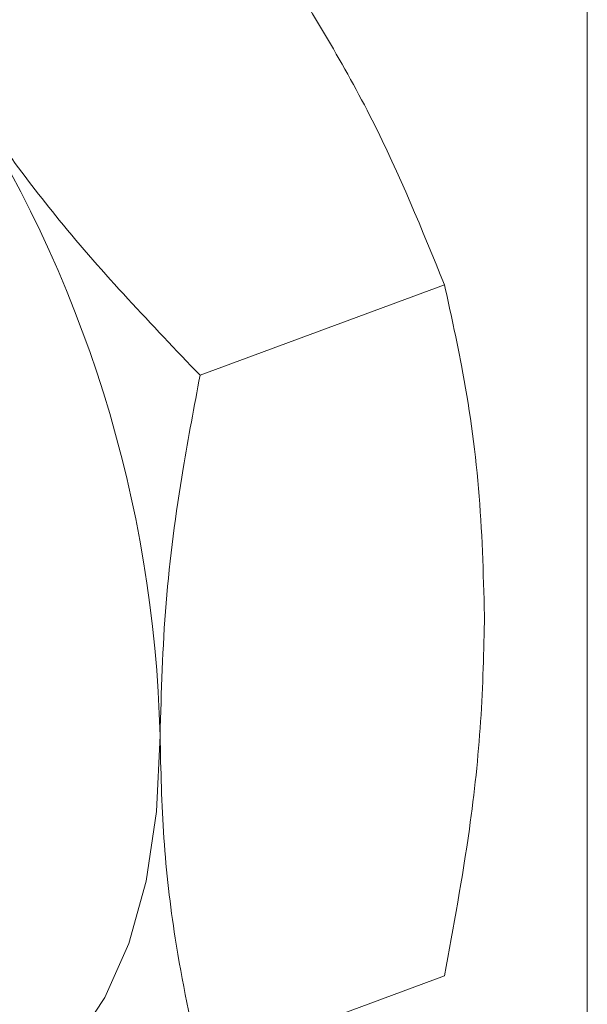
# Model space of a CAD drawing. Extents: x 6.44 to 15.8, y 3.95 to 10.64.
# Drawn here: x 12.94 to 12.98, y 6.54 to 6.61 of the extents above; entities that cross this region are included whole.
import ezdxf

# ---------------------------------------------------------------- set-up
doc = ezdxf.new("R2010")
doc.units = 0
doc.header["$LTSCALE"] = 0.2
doc.header["$MEASUREMENT"] = 0

# ---------------------------------------------------------------- blocks, each defined once
blk = doc.blocks.new('A$C65FE13A4')
at = {"color": 7, "linetype": 'Continuous', "lineweight": 18}
for p, q in [((4.558059230365799, 2.254349752332369), (4.558059230365799, 2.143131092442677)), ((4.530751762451164, 2.221581648423591), (4.547987055508642, 2.227964569317693)), ((4.530751762451164, 2.172869148423591), (4.547987055508642, 2.179252069317692))]:
    blk.add_line(p, q, dxfattribs=at)
at = {"color": 7, "linetype": 'Continuous', "lineweight": 18, "flags": 128}
blk.add_lwpolyline([(4.527927961093262, 2.19617963142514), (4.527679917732861, 2.190840662153369), (4.526940031742321, 2.185927929994041), (4.525720962776077, 2.181525493156469), (4.524043569442131, 2.177708678555529), (4.521936552405489, 2.174542792947265), (4.519435963311821, 2.172082005512182), (4.516584587933817, 2.170368421005556), (4.513431214094741, 2.16943135933339)], dxfattribs=at)
at = {"color": 7, "linetype": 'Continuous', "lineweight": 18}
blk.add_arc((4.439820181940316, 2.194033604141376), 0.08813391050195853, 1.395268393682049, 33.36145096470628, dxfattribs=at)
for points, knots in [([(4.547987055508642, 2.227964569317693), (4.546406068260126, 2.23185739424959), (4.543224753763674, 2.239690664505024), (4.53862697484583, 2.247198051229645), (4.536314109868023, 2.250974564224394)], [0, 0, 0, 0, 0.4969603760569969, 1, 1, 1, 1]), ([(4.513431214094741, 2.24250010933339), (4.515808609265719, 2.239127699555152), (4.520956913801577, 2.231824667745366), (4.527324574072253, 2.225165650386301), (4.530751762451164, 2.221581648423591)], [0, 0, 0, 0, 0.4617821565173718, 1, 1, 1, 1]), ([(4.550810856866541, 2.204654086316143), (4.550725906475996, 2.207664388677212), (4.550555247191816, 2.213711871717818), (4.549426880187234, 2.22142077854587), (4.548402117515501, 2.226078173723415), (4.547987055508642, 2.227964569317693)], [0, 0, 0, 0, 0.3709514256079302, 0.7452149937712954, 1, 1, 1, 1]), ([(4.530751762451164, 2.221581648423591), (4.530336698811702, 2.219387821598771), (4.529317062752163, 2.213998515655497), (4.528186230529244, 2.205453600707481), (4.528014280567348, 2.199279201252532), (4.527927961093262, 2.19617963142514)], [0, 0, 0, 0, 0.2547851856314656, 0.6258995922769769, 1, 1, 1, 1]), ([(4.547987055508642, 2.179252069317692), (4.548622663707775, 2.182708147119831), (4.549730686889077, 2.188732950334104), (4.550643779604044, 2.197224443778711), (4.550755060289578, 2.202172907157097), (4.550810856866541, 2.204654086316144)], [0, 0, 0, 0, 0.4014962674160709, 0.6999078553585287, 1, 1, 1, 1]), ([(4.527927961093262, 2.19617963142514), (4.527983152162392, 2.193753836016469), (4.528093867461756, 2.188887601875921), (4.529005403658232, 2.181071509936809), (4.530116164643662, 2.175854447329663), (4.530751762451164, 2.172869148423591)], [0, 0, 0, 0, 0.2983514023048877, 0.5985038039840362, 1, 1, 1, 1])]:
    blk.add_open_spline(points, degree=3, knots=knots, dxfattribs=at)

msp = doc.modelspace()

# ---------------------------------------------------------------- block references
at = {"lineweight": 0}
msp.add_blockref('A$C65FE13A4', (8.42616681311273, 4.359477764408538), dxfattribs=at)

doc.saveas('drawing.dxf')
